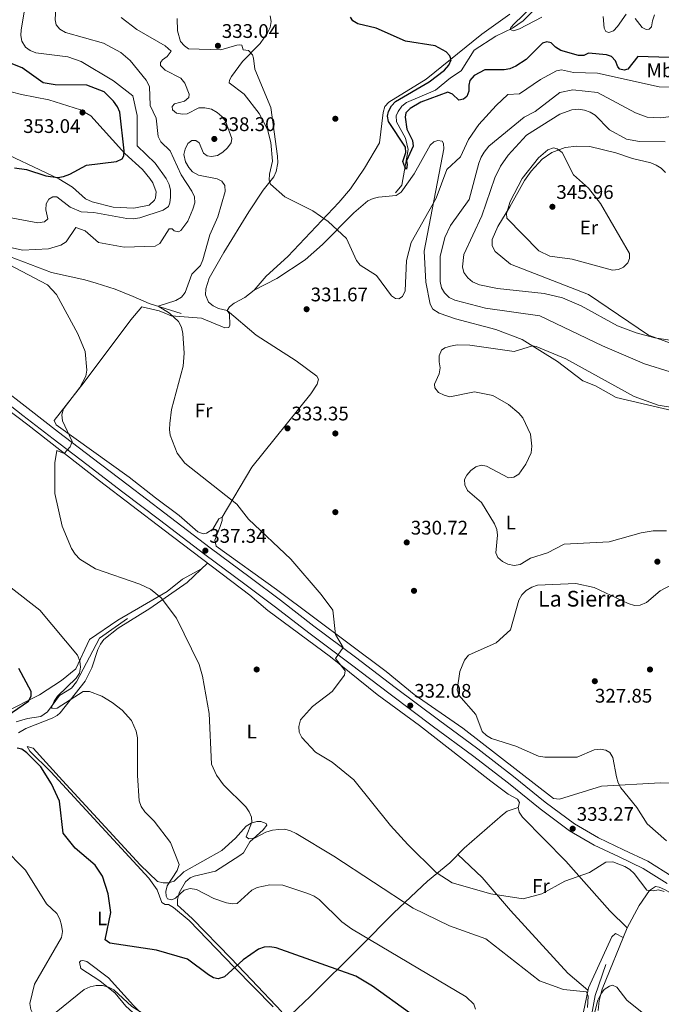
# Model space of a CAD drawing. Extents: x 615329 to 622289, y 669442 to 674184.
# Drawn here: x 619019 to 619346, y 673050 to 673550 of the extents above; entities that cross this region are included whole.
import ezdxf
from ezdxf.enums import TextEntityAlignment as Align

# ---------------------------------------------------------------- set-up
doc = ezdxf.new("R2010")
doc.units = 0
doc.header["$MEASUREMENT"] = 0
doc.linetypes.add('DGN Style 3', pattern=[109.409552, 78.14968, -31.259872])
for name, color, linetype in [('Nivel 11', 7, 'Continuous'), ('Nivel 17', 7, 'Continuous'), ('Nivel 21', 7, 'Continuous'), ('Nivel 36', 7, 'Continuous'), ('Nivel 37', 7, 'Continuous'), ('Nivel 4', 7, 'Continuous'), ('Nivel 41', 7, 'Continuous'), ('Nivel 44', 7, 'Continuous'), ('Nivel 5', 7, 'Continuous'), ('Nivel 7', 7, 'Continuous')]:
    doc.layers.add(name, color=color, linetype=linetype)
doc.styles.add('Style-arial', font='arial.shx', dxfattribs={"bigfont": 'arialbig.shx'})
doc.styles.add('Style-ariali', font='ariali.shx', dxfattribs={"bigfont": 'arialibig.shx'})
doc.styles.add('Style-arialn', font='arialn.shx', dxfattribs={"bigfont": 'arialnbig.shx'})

# ---------------------------------------------------------------- blocks, each defined once
blk = doc.blocks.new('5PATER')
at = {"layer": 'Nivel 7', "linetype": 'Continuous', "lineweight": 0}
h = blk.add_hatch(color=53, dxfattribs=at)
edge = h.paths.add_edge_path()
edge.add_ellipse((0, 0), major_axis=(-1.1, -1.11), ratio=0.999422, start_angle=0, end_angle=360)
blk = doc.blocks.new('5PERFI')
at = {"layer": 'Nivel 17', "linetype": 'Continuous', "lineweight": 0}
h = blk.add_hatch(color=7, dxfattribs=at)
edge = h.paths.add_edge_path()
edge.add_arc((0, 0), 1.56, 315, 675)

msp = doc.modelspace()

# ---------------------------------------------------------------- linework, layer by layer
at = {"layer": 'Nivel 11', "color": 142, "linetype": 'DGN Style 3', "lineweight": 13}
for points in [[(619210.621, 673462.365, 326.454), (619213.887, 673466.168, 325.018), (619217.029, 673484.36, 324.302), (619215.664, 673490.133, 323.11), (619211.138, 673498.454, 323.104), (619211, 673501.564, 323.104), (619211.927, 673503.733, 322.865), (619213.853, 673506.366, 322.865), (619216.239, 673508.251, 322.865), (619230.918, 673514.622, 322.629), (619238.569, 673520.817, 321.668), (619243.919, 673524.322, 321.668), (619250.644, 673534.914, 321.19), (619261.62, 673542.008, 320.955), (619270.034, 673546.052, 319.565), (619275.555, 673549.87, 318.797), (619291.765, 673566.426, 318.318), (619294.857, 673568.019, 318.318), (619301.164, 673569.4, 318.318), (619310.86, 673568.514, 318.318), (619320.524, 673566.222, 318.318)], [(618964.809, 673402.233, 342.982), (618980.124, 673408.337, 342.725), (618985.5, 673411.496, 342.233), (618994.984, 673420.361, 341.224), (618999.603, 673428.496, 340.461), (619001.549, 673429.373, 340.279), (619004.406, 673430.254, 340.015), (619008.059, 673430.606, 339.676), (619014.238, 673430.028, 339.077), (619035.665, 673421.907, 336.743), (619052.623, 673418.147, 336.504), (619058.452, 673416.489, 335.553), (619068.037, 673413.416, 335.547), (619077.165, 673409.712, 334.829), (619085.258, 673406.137, 333.159), (619101.609, 673401.025, 333.393)], [(619074.359, 673245.972, 340.805), (619060.024, 673235.874, 341.724), (619048.437, 673213.694, 343.461), (619045.874, 673210.464, 343.715), (619039.671, 673206.713, 344.021), (619033.574, 673198.493, 344.639), (619030.243, 673196.062, 345.246), (619023.395, 673194.999, 345.859), (619017.656, 673193.337, 346.931)], [(619310.094, 673043.111, 339.58), (619312.212, 673054.296, 339.115), (619317.487, 673070.033, 337.283)]]:
    msp.add_polyline3d(points, dxfattribs=at)
at = {"layer": 'Nivel 21', "color": 7, "linetype": 'DGN Style 3', "lineweight": 0}
msp.add_polyline3d([(619009.166, 673363.873, 342.666), (619023.799, 673352.62, 341.058), (619039.18, 673340.709, 340.522), (619056.335, 673327.595, 338.991), (619074.651, 673313.651, 338.608), (619093.277, 673299.48, 337.383), (619116.304, 673281.921, 337.23), (619136.622, 673266.778, 336.924), (619152.163, 673255.166, 336.388), (619169.092, 673242.047, 335.239), (619190.185, 673226.301, 333.861), (619210.435, 673210.848, 332.483), (619232.449, 673194.351, 331.717), (619252.392, 673179.73, 331.487), (619270.657, 673165.537, 331.487), (619286.731, 673152.57, 331.564), (619301.647, 673141.549, 332.406), (619313.881, 673134.333, 333.325), (619326.536, 673128.385, 334.091), (619338.932, 673122.527, 334.167), (619351.27, 673114.667, 334.014), (619363.597, 673106.74, 334.014), (619374.705, 673097.874, 333.708), (619379.572, 673093.982, 333.622)], dxfattribs=at)
at = {"layer": 'Nivel 21', "color": 7, "linetype": 'Continuous', "lineweight": 0}
msp.add_polyline3d([(619006.564, 673360.404, 342.666), (619021.149, 673349.189, 341.058), (619036.532, 673337.276, 340.522), (619053.695, 673324.156, 338.991), (619072.013, 673310.21, 338.608), (619090.639, 673296.039, 337.383), (619113.676, 673278.472, 337.23), (619134.004, 673263.323, 336.924), (619149.527, 673251.725, 336.388), (619166.456, 673238.606, 335.239), (619187.555, 673222.854, 333.861), (619207.805, 673207.401, 332.483), (619229.837, 673190.89, 331.717), (619249.762, 673176.283, 331.487), (619267.983, 673162.124, 331.487), (619284.079, 673149.139, 331.564), (619299.143, 673138.01, 332.406), (619311.589, 673130.668, 333.325), (619324.348, 673124.672, 334.091), (619336.598, 673118.882, 334.167), (619348.8, 673111.11, 334.014)], dxfattribs=at)
at = {"layer": 'Nivel 36', "color": 92, "linetype": 'Continuous', "lineweight": 0}
for points in [[(619356.333, 673162.077, 329.006), (619345.361, 673162.357, 329.092), (619315.357, 673160.681, 330.331), (619293.997, 673153.99, 331.096), (619291.018, 673154.377, 331.026), (619244.918, 673190.214, 330.56), (619220.1, 673207.348, 331.44), (619205.793, 673218.901, 332.245), (619150.045, 673260.623, 336.08), (619119.378, 673282.73, 336.456), (619118.666, 673285.67, 336.383), (619121.462, 673292.741, 335.767), (619122.381, 673295.785, 335.64), (619122.447, 673297.47, 335.691), (619120.681, 673296.529, 335.92), (619117.621, 673291.409, 336.118), (619114.49, 673289.313, 336.57), (619112.747, 673289.021, 336.763), (619110, 673289.943, 336.785), (619100.628, 673298.308, 336.533), (619088.574, 673307.242, 336.508), (619075.152, 673317.849, 337.605), (619038.082, 673344.314, 339.861), (619037.064, 673346.666, 340.055), (619052.188, 673366.127, 339.568), (619075.92, 673397.777, 336.666), (619081.58, 673404.304, 335.997), (619090.365, 673402.273, 334.579), (619093.289, 673401.125, 333.939), (619096.581, 673399.891, 333.93), (619111.912, 673398.545, 334.159), (619123.733, 673393.664, 333.853), (619125.814, 673393.812, 334.006), (619126.29, 673394.982, 334.083), (619126.097, 673400.799, 334.159), (619124.912, 673402.561, 333.853), (619120.55, 673403.611, 333.93), (619117.811, 673404.875, 333.93), (619115.463, 673406.761, 333.93), (619113.911, 673410.404, 333.805), (619114.136, 673413.473, 333.573), (619115.892, 673418.993, 333.394), (619123.305, 673432.001, 332.502), (619135.98, 673452.685, 331.264), (619143.225, 673463.615, 330.101), (619148.778, 673470.482, 329.565), (619149.882, 673473.266, 329.4), (619150.7, 673477.565, 329.34), (619150.612, 673480.918, 329.182), (619147.185, 673505.808, 328.509), (619138.988, 673525.253, 328.646), (619138.43, 673530.821, 328.953), (619137.919, 673532.53, 329.871), (619135.884, 673534.726, 329.973), (619133.11, 673535.106, 331.173), (619132.409, 673537.364, 331.326), (619131.243, 673537.534, 331.25), (619129.897, 673537.395, 332.168), (619121.84, 673534.97, 332.934), (619105.354, 673535.505, 333.394), (619103.253, 673537.011, 333.394), (619101.246, 673539.251, 333.254), (619099.791, 673544.688, 332.245), (619099.506, 673550.986, 331.567)], [(619268.78, 673553.14, 321.965), (619254.497, 673543.009, 322.667), (619226.194, 673520.079, 325.184), (619207.132, 673508.436, 325.73), (619205.179, 673506.152, 325.865), (619204.251, 673503.164, 326.022), (619202.42, 673487.734, 326.725), (619194.913, 673474.892, 327.805), (619187.656, 673464.424, 328.428), (619181.836, 673457.406, 328.793), (619155.887, 673429.954, 331.779), (619144.759, 673419.902, 332.335), (619138.736, 673412.921, 333.236), (619133.902, 673409.091, 333.695), (619128.481, 673406.221, 333.666), (619126.216, 673404.332, 333.62), (619124.912, 673402.561, 334.312), (619139.738, 673389.913, 332.375), (619160.017, 673377.011, 332.474), (619170.621, 673369.171, 331.674), (619171.403, 673367.592, 331.555), (619170.71, 673365.135, 331.526), (619167.539, 673360.08, 332.021), (619137.569, 673322.834, 334.108), (619122.447, 673297.47, 334.924)], [(619009.949, 673515.098, 353.427), (619020.357, 673512.382, 352.411), (619034.356, 673509.575, 352.268), (619050.408, 673504.46, 351.771), (619055.699, 673501.568, 351.456), (619072.975, 673482.311, 349.091), (619081.895, 673474.149, 348.249), (619085.677, 673469.613, 347.651), (619087.185, 673467.352, 347.407), (619088.894, 673462.778, 347.177), (619088.629, 673459.825, 347.183), (619088.086, 673458.664, 347.177), (619085.36, 673456.119, 347.024), (619077.477, 673454.492, 347.1), (619067.099, 673455.094, 347.12), (619056.3, 673457.778, 347.28), (619052.915, 673459.28, 347.407), (619046.312, 673465.302, 348.515), (619039.376, 673469.469, 350.01), (619004.131, 673486.073, 352.687)], [(619138.736, 673412.921, 333.387), (619150.261, 673418.84, 332.189), (619164.682, 673428.224, 331.938), (619173.549, 673436.155, 330.51), (619189.442, 673452.242, 329.014), (619196.507, 673458.278, 328.409), (619199.246, 673459.512, 328.172), (619201.999, 673460.06, 327.95), (619210.969, 673461, 327.795), (619213.538, 673462.687, 327.844), (619220.171, 673472.042, 327.873), (619228.187, 673486.633, 327.797), (619230.143, 673488.336, 327.797), (619232.095, 673488.972, 327.797), (619234.366, 673488.632, 327.567), (619235.055, 673487.415, 327.644), (619235.209, 673484.783, 327.797), (619225.106, 673432.618, 330.595), (619226.046, 673416.959, 330.806), (619228.167, 673405.804, 330.937), (619229.634, 673403.165, 330.93), (619232.727, 673401.24, 330.975), (619241.03, 673398.306, 331.083), (619261.545, 673392.931, 331.071), (619275.069, 673387.818, 330.614), (619293, 673376.548, 329.095), (619305.923, 673366.731, 328.869), (619312.325, 673364.175, 328.486), (619322.782, 673358.256, 328.319), (619354.706, 673350.84, 328.987)], [(619360.739, 673382.144, 338.714), (619339.251, 673389.918, 339.725), (619308.684, 673410.585, 341.555), (619269.028, 673426.089, 343.177), (619261.221, 673432.574, 343.499), (619259.783, 673435.463, 343.499), (619259.685, 673438.602, 343.499), (619262.661, 673445.211, 343.806), (619268.789, 673455.21, 344.878), (619276.224, 673468.532, 344.878), (619279.596, 673473.442, 344.84), (619285.158, 673479.422, 344.724), (619290.036, 673482.894, 344.288), (619296.871, 673485.41, 343.851), (619302.79, 673486.14, 343.685), (619309.396, 673485.817, 343.2), (619322.71, 673482.609, 342.227), (619331.1, 673479.733, 342.121), (619340.439, 673477.518, 342.581), (619343.214, 673476.421, 342.732), (619345.728, 673474.805, 342.888), (619347.848, 673472.707, 343.04)], [(619001.829, 673360.826, 343.535), (619023.573, 673344.373, 341.258), (619060.107, 673315.953, 338.617), (619092.971, 673290.819, 337.302), (619136.479, 673257.824, 336.998), (619145.606, 673250.037, 336.587), (619177.542, 673226.476, 334.582), (619201.342, 673207.335, 332.762), (619222.819, 673191.556, 332.172), (619259.126, 673163.172, 331.447), (619267.901, 673156.631, 331.559), (619272.649, 673154.054, 331.865), (619273.649, 673152.413, 331.789), (619273.006, 673149.893, 331.789), (619273.464, 673147.448, 331.865), (619275.258, 673144.908, 331.989), (619297.24, 673122.503, 333.665), (619319.538, 673097.271, 336.818), (619328.385, 673088.605, 336.918)], [(619018.801, 673187.827, 348.413), (619022.672, 673190.082, 347.978), (619035.96, 673195.202, 347.101), (619038.558, 673196.631, 346.53), (619040.092, 673197.948, 346.182), (619052.721, 673214.121, 344.598), (619056.172, 673220.809, 343.809), (619059.245, 673230.158, 343.196), (619060.534, 673232.865, 342.939), (619062.312, 673235.288, 342.677), (619069.584, 673241.026, 342.683), (619085.644, 673250.957, 340.852), (619104.656, 673264.194, 338.916), (619115.017, 673274.1, 337.836)], [(619111.927, 673271.146, 337.836), (619102.23, 673265.865, 339.122), (619094.426, 673259.725, 339.673), (619069.364, 673245.026, 342.047), (619054.903, 673235.233, 343.961), (619047.965, 673220.363, 346.108), (619040.675, 673214.409, 347.168), (619029.514, 673207.052, 349.091), (619011.369, 673197.888, 350.393)], [(619026.297, 673180.028, 348.546), (619023.273, 673180.877, 348.835), (619024.601, 673178.476, 349.159), (619035.339, 673168.005, 349.395), (619085.233, 673113.967, 346.785), (619089.411, 673107.892, 346.555), (619091.815, 673101.611, 346.326), (619093.482, 673100.529, 346.249), (619095.197, 673100.549, 346.326), (619097.776, 673099.038, 346.572), (619105.587, 673092.405, 346.785), (619128.637, 673068.551, 349.507), (619148.452, 673048.402, 354.061)], [(619152.83, 673045.928, 354.136), (619137.319, 673062.158, 350.997), (619126.924, 673073.233, 347.739), (619107.415, 673093.223, 346.326), (619101.222, 673098.784, 346.326), (619099.736, 673100.114, 345.484), (619099.74, 673103.111, 345.384), (619100.613, 673106.517, 344.777), (619103.879, 673112.11, 344.412), (619106.206, 673114.035, 343.922), (619108.133, 673114.918, 343.569), (619119.129, 673117.502, 342.65), (619131.388, 673125.485, 342.308), (619133.228, 673126.861, 342.114), (619136.593, 673132.293, 341.349), (619143.353, 673138.404, 339.365), (619145.131, 673140.899, 338.997), (619144.871, 673141.766, 338.975), (619142.163, 673142.775, 339.434), (619140.081, 673142.75, 339.97), (619137.23, 673141.853, 340.037), (619134.606, 673140.306, 339.988), (619129.23, 673134.247, 341.411), (619122.329, 673128.015, 342.567), (619103.022, 673117.062, 345.024), (619098.117, 673112.347, 345.177), (619095.191, 673111.449, 345.53), (619092.43, 673111.543, 345.866), (619089.534, 673112.248, 346.217), (619080.715, 673120.709, 346.176), (619041.204, 673163.56, 348.652), (619026.297, 673180.028, 348.546)], [(619273.006, 673149.893, 331.397), (619267.37, 673147.947, 331.468), (619264.968, 673146.154, 331.647), (619245.445, 673129.098, 333.387), (619238.305, 673121.783, 334), (619226.907, 673112.369, 336.463), (619209.699, 673096.197, 340.738), (619192.389, 673078.835, 346.711), (619167.207, 673053.781, 351.611), (619147.935, 673035.394, 356.031), (619133.048, 673020.354, 355.968), (619106.165, 672996.173, 361.738), (619092.637, 672980.936, 363.862)], [(619242.296, 673125.871, 333.844), (619254.592, 673114.28, 334.823), (619269.044, 673097.526, 336.37), (619298.285, 673065.66, 338.486), (619308.483, 673056.945, 340.275)], [(619313.728, 673046.687, 340.182), (619314.096, 673051.789, 339.48), (619315.687, 673057.459, 338.685), (619328.385, 673088.605, 336.756), (619334.531, 673099.957, 335.469), (619339.829, 673107.617, 334.703), (619342.744, 673109.735, 334.55), (619344.709, 673109.392, 334.244), (619347.457, 673108.212, 333.987), (619356.644, 673102.899, 333.937), (619369.744, 673093.297, 333.937), (619409.62, 673060.801, 334.703), (619428.822, 673043.773, 334.938)], [(619326.398, 673083.732, 336.918), (619322.513, 673085.828, 337.377), (619320.573, 673084.15, 337.683), (619308.744, 673058.21, 340.09), (619306.037, 673045.074, 341.741)], [(619115.15, 673004.255, 359.574), (619111.809, 673009.352, 360.175), (619084.342, 673039.044, 355.592), (619073.521, 673048.816, 355.439), (619067.97, 673055.509, 355.439), (619060.177, 673061.663, 353.601), (619050.543, 673068.04, 352.07), (619049.894, 673071.126, 351.589), (619050.497, 673071.838, 351.457), (619051.597, 673072.096, 351.304), (619053.687, 673071.509, 351.151), (619064.626, 673063.159, 352.779), (619077.359, 673049.129, 354.52), (619092.454, 673034.266, 356.239), (619110.182, 673013.593, 357.705), (619117.597, 673006.456, 358.042)]]:
    msp.add_polyline3d(points, dxfattribs=at)
at = {"layer": 'Nivel 4', "color": 30, "linetype": 'Continuous', "lineweight": 30, "flags": 128}
for points, elevation in [([(619349.77, 673531.112), (619333.905, 673531.597), (619328.737, 673525.287), (619326.963, 673524.713), (619324.624, 673525.137), (619323.58, 673526.379), (619322.39, 673529.375), (619320.36, 673531.583), (619317.91, 673532.558), (619308.751, 673533.362), (619306.296, 673532.242), (619303.588, 673532.109), (619294.617, 673534.641), (619291.892, 673536.459), (619289.708, 673538.59), (619287.544, 673539.141), (619285.318, 673538.512), (619277.111, 673530.158), (619271.709, 673526.78), (619268.79, 673525.465), (619265.85, 673524.834), (619256.005, 673524.96), (619250.517, 673522.017), (619248.363, 673519.396), (619247.914, 673517.107), (619247.926, 673513.971), (619246.855, 673511.273), (619245.216, 673509.898), (619242.812, 673509.418), (619239.537, 673512.59), (619237.143, 673513.489), (619223.554, 673508.407), (619217.997, 673505.178), (619215.925, 673503.021), (619215.516, 673500.807), (619216.278, 673494.743), (619219.298, 673488.934), (619219.608, 673486.077), (619216.121, 673478.586), (619216.584, 673476.806), (619216.161, 673474.418), (619215.295, 673475.486), (619214.303, 673478.32), (619215.908, 673482.896), (619215.625, 673485.527), (619207.087, 673498.572), (619206.451, 673501.325), (619207.025, 673503.64), (619208.545, 673506.619), (619210.678, 673508.733), (619227.683, 673518.714), (619235.577, 673524.662), (619237.68, 673527.171), (619238.83, 673529.968), (619238.224, 673531.97), (619236.417, 673534.056), (619230.835, 673537.05), (619215.606, 673539.394), (619200.724, 673546.058), (619191.406, 673548.216), (619188.816, 673549.727), (619187.651, 673551.633)], 325), ([(619016.916, 673475.021), (619022.985, 673474.238), (619032.722, 673470.997), (619038.804, 673470.217), (619041.766, 673470.659), (619044.929, 673471.784), (619053.534, 673476.418), (619068.768, 673478.208), (619071.612, 673479.597), (619072.445, 673481.213), (619072.615, 673483.775), (619070.421, 673503.37), (619069.204, 673506.112), (619067.194, 673508.876), (619062.467, 673513.712), (619053.682, 673517.049), (619037.582, 673517.276), (619031.446, 673518.27), (619020.817, 673525.855), (619015.074, 673528.106)], 350), ([(619005.317, 673191.173), (619023.882, 673203.894), (619025.393, 673206.499), (619025.329, 673208.729), (619019.076, 673220.561)], 350), ([(619023.046, 673177.637), (619020.615, 673179.414), (619018.15, 673179.937)], 350), ([(619217.727, 673045.391), (619198.823, 673058.97), (619190.38, 673064.117), (619149.859, 673078.401), (619146.74, 673078.965), (619143.742, 673078.83), (619140.935, 673077.734), (619133.167, 673072.396), (619123.596, 673063.694), (619120.44, 673062.688), (619118.075, 673063.212), (619115.458, 673064.681), (619104.862, 673072.637), (619088.999, 673077.213), (619065.246, 673080.897), (619062.988, 673082.619), (619065.882, 673096.455), (619064.477, 673105.872), (619061.635, 673114.9), (619057.881, 673120.509), (619047.77, 673129.207), (619041.613, 673136.782), (619039.754, 673153.048), (619035.732, 673161.932), (619030.282, 673170.436), (619023.046, 673177.637)], 350)]:
    msp.add_lwpolyline(points, dxfattribs=dict(at, elevation=elevation))
at = {"layer": 'Nivel 5', "color": 30, "linetype": 'Continuous', "lineweight": 0, "flags": 128}
for points, elevation in [([(619004.902, 673436.761), (619020.876, 673433.124), (619034.103, 673433.919), (619040.378, 673435.728), (619043.188, 673437.416), (619047.964, 673444.759), (619052.752, 673443.061), (619059.599, 673437.121), (619072.693, 673434.772), (619088.302, 673435.186), (619090.82, 673436.546), (619095.497, 673444.03), (619096.952, 673444.097), (619097.968, 673443.106), (619100.184, 673442.43), (619101.38, 673443.147), (619104.922, 673447.977), (619107.57, 673454.112), (619108.536, 673457.235), (619108.43, 673460.238), (619107.067, 673463.209), (619101.538, 673471.554), (619096.057, 673483.692), (619091.199, 673488.19), (619089.963, 673490.924), (619088.921, 673500.278), (619085.856, 673506.744), (619085.534, 673516.358), (619083.793, 673519.617), (619075.694, 673529.556), (619070.975, 673533.764), (619062.037, 673538.373), (619042.851, 673543.811), (619039.92, 673545.483), (619038.027, 673547.805), (619037.504, 673550.221), (619038.68, 673572.747)], 340), ([(619073.911, 673449.21), (619077.225, 673449.099), (619080.631, 673449.642), (619092.527, 673453.6), (619095.114, 673455.438), (619095.795, 673457.203), (619096.182, 673460.179), (619096.125, 673463.619), (619095.436, 673466.6), (619094.019, 673469.582), (619088.323, 673477.488), (619079.233, 673486.311), (619079.285, 673501.649), (619077.019, 673511.677), (619067.191, 673519.337), (619050.812, 673529.106), (619043.959, 673531.502), (619027.725, 673533.463), (619024.75, 673534.632), (619022.384, 673536.461), (619020.527, 673539.448), (619020.041, 673542.253), (619020.23, 673545.248), (619023.058, 673562.514)], 345), ([(619284.999, 673551.71), (619273.605, 673545.701), (619270.555, 673544.761), (619268.991, 673545.394), (619269.281, 673546.376), (619270.939, 673548.278), (619279.919, 673556.843)], 320), ([(619125.101, 673485.237), (619127.078, 673487.77), (619127.302, 673489.981), (619124.135, 673498.725), (619122.331, 673501.119), (619119.944, 673503.237), (619117.025, 673504.858), (619113.694, 673505.621), (619110.665, 673505.488), (619104.567, 673502.553), (619102.211, 673502.324), (619099.193, 673502.89), (619097.266, 673504.573), (619097.095, 673506.227), (619098.233, 673507.545), (619103.284, 673509.011), (619105.572, 673510.745), (619105.701, 673512.554), (619103.425, 673518.109), (619101.437, 673520.632), (619093.406, 673524.668), (619091.171, 673527.132), (619091.152, 673528.688), (619092.141, 673529.954), (619094.546, 673531.727), (619096.482, 673534.376), (619093.428, 673537.144), (619078.999, 673545.451), (619071.075, 673551.475)], 335), ([(619247.751, 673489.416), (619243.593, 673480.699), (619236.771, 673474.243), (619231.251, 673459.587), (619218.527, 673437.111), (619216.203, 673427.999), (619215.569, 673412.476), (619214.172, 673409.689), (619212.298, 673408.531), (619210.515, 673408.685), (619208.542, 673409.991), (619200.94, 673420.287), (619192.696, 673425.507), (619190.846, 673427.87), (619185.718, 673439.116), (619176.342, 673447.842), (619168.624, 673453.168), (619154.366, 673460.281), (619147.108, 673466.698), (619146.429, 673468.834), (619146.468, 673471.838), (619148.02, 673478.363), (619147.125, 673488.013), (619145.465, 673494.542), (619141.202, 673502.645), (619133.58, 673512.489), (619126.084, 673518.22), (619126.117, 673519.651), (619127.198, 673521.521), (619132.777, 673529.141), (619141.853, 673538.326), (619145.424, 673543.622), (619146.895, 673546.45), (619147.385, 673549.411), (619146.822, 673552.407)], 330), ([(619327.889, 673553.158), (619323.549, 673546.907), (619321.442, 673544.724), (619319.095, 673543.817), (619317.632, 673544.402), (619316.71, 673545.996), (619316.235, 673552.063)], 320), ([(619342.271, 673552.855), (619341.255, 673549.756), (619340.815, 673546.715), (619339.575, 673545.52), (619337.995, 673545.401), (619336.101, 673546.407), (619332.508, 673550.98)], 320), ([(619357.713, 673515.979), (619344.713, 673516.198), (619313.388, 673523.221), (619301.182, 673523.455), (619295.024, 673524.931), (619292.548, 673524.324), (619284.331, 673519.909), (619273.617, 673512.661), (619267.801, 673512.332), (619261.705, 673506.827), (619252.906, 673497.046), (619247.751, 673489.416)], 330), ([(619350.25, 673371.291), (619337.181, 673375.396), (619315.929, 673384.478), (619283.928, 673399.808), (619256.296, 673403.744), (619240.816, 673407.748), (619237.86, 673409.193), (619235.525, 673411.423), (619233.992, 673414.001), (619233.246, 673417.267), (619233.305, 673430.051), (619235.635, 673439.628), (619238.521, 673445.785), (619247.998, 673458.948), (619252.944, 673477.376), (619254.111, 673480.401), (619255.647, 673482.975), (619258.108, 673486.07), (619276.01, 673500.819), (619281.631, 673503.768), (619294.148, 673513.332), (619300.72, 673514.639), (619313.382, 673513.387), (619332.56, 673502.964), (619338.604, 673500.895), (619345.304, 673500.524), (619354.725, 673501.692)], 335), ([(619358.984, 673386.068), (619342.492, 673388.628), (619332.926, 673391.122), (619323.57, 673394.638), (619305.063, 673404.93), (619295.575, 673408.937), (619286.169, 673411.098), (619262.533, 673413.705), (619253.295, 673415.601), (619249.708, 673417.064), (619247.376, 673419.044), (619245.284, 673421.879), (619244.597, 673424.681), (619245.324, 673431.013), (619254.456, 673450.688), (619261.151, 673469.999), (619264.051, 673475.904), (619267.848, 673481.47), (619277.16, 673491.67), (619294.143, 673502.364), (619300.189, 673504.595), (619303.598, 673504.887), (619306.715, 673504.373), (619309.588, 673503.404), (619312.137, 673501.82), (619319.432, 673494.44), (619328.083, 673489.686), (619334.721, 673488.384), (619347.71, 673488.258)], 340), ([(619347.277, 673107.174), (619344.376, 673107.941), (619341.652, 673107.507), (619338.437, 673107.77), (619332.025, 673116.308), (619329.744, 673118.29), (619327.173, 673119.874), (619321.143, 673122.228), (619317.639, 673121.971), (619309.272, 673116.701), (619296.714, 673112.343), (619285.084, 673105.996), (619275.448, 673103.449), (619259.153, 673105.978), (619239.426, 673111.59), (619231.301, 673116.842), (619216.79, 673131.097), (619208.011, 673140.727), (619189.361, 673163.929), (619178.313, 673172.879), (619169.919, 673178.047), (619162.956, 673185.34), (619161.567, 673188.133), (619161.382, 673190.991), (619162.244, 673194.364), (619168.357, 673201.113), (619178.459, 673208.836), (619184.653, 673217.068), (619185.027, 673219.381), (619180.034, 673225.543), (619183.98, 673231.262), (619180.029, 673237.849), (619178.682, 673250.168), (619172.814, 673258.176), (619157.441, 673276.107), (619135.921, 673296.504), (619129.938, 673303.991), (619103.455, 673324.886), (619099.529, 673329.957), (619096.056, 673339.099), (619095.668, 673342.074), (619095.794, 673345.102), (619096.701, 673352.155), (619102.608, 673374.157), (619103.13, 673380.788), (619102.405, 673390.866), (619101.816, 673393.97), (619100.325, 673396.863), (619095.671, 673401.098), (619089.842, 673404.716), (619098.941, 673407.586), (619101.781, 673409.326), (619103.685, 673411.652), (619107.013, 673421.021), (619111.349, 673425.39), (619112.683, 673428.226), (619116.165, 673440.912), (619120.316, 673450.175), (619123.964, 673463.092), (619123.756, 673466.079), (619122.295, 673468.341), (619119.972, 673469.467), (619110.379, 673471.384), (619107.433, 673473.029), (619105.426, 673475.254), (619103.775, 673478.114), (619102.962, 673481.757), (619103.58, 673484.575), (619105, 673487.503), (619106.99, 673488.932), (619108.998, 673488.906), (619110.718, 673487.723), (619113.04, 673482.481), (619114.813, 673481.148), (619117.076, 673480.774), (619120.032, 673481.248), (619122.719, 673483), (619125.101, 673485.237)], 335), ([(619300.505, 673428.619), (619289.144, 673430.188), (619283.409, 673432.933), (619267.13, 673449.544), (619267.053, 673451.751), (619268.888, 673457.944), (619275.044, 673469.682), (619283.321, 673480.102), (619288.094, 673484.145), (619290.93, 673485.301), (619292.85, 673484.784), (619295.333, 673482.806), (619301.173, 673471.561), (619308.7, 673464.701), (619314.841, 673456.955), (619329.628, 673431.481), (619329.659, 673428.922), (619328.682, 673426.702), (619326.6, 673424.569), (619324.005, 673423.383), (619321.028, 673422.991), (619300.505, 673428.619)], 345), ([(618998.576, 673452.706), (619028.721, 673447.057), (619032.126, 673447.65), (619033.815, 673449.076), (619032.805, 673453.781), (619032.99, 673456.773), (619034.246, 673459.068), (619036.389, 673460.349), (619038.447, 673460.273), (619045.234, 673455.136), (619050.752, 673452.746), (619057.244, 673452.309), (619073.911, 673449.21)], 345), ([(619256.591, 673083.093), (619237.993, 673089.717), (619219.517, 673098.704), (619179.3, 673125.166), (619160.041, 673136.626), (619157.213, 673138.047), (619154.299, 673138.764), (619151.294, 673138.696), (619148.054, 673138.329), (619144.666, 673137.313), (619138.841, 673134.262), (619136.034, 673133.977), (619134.617, 673134.964), (619137.488, 673142.376), (619137.358, 673144.883), (619136.22, 673147.68), (619134.445, 673150.099), (619123.157, 673161.373), (619119.637, 673166.343), (619116.999, 673171.781), (619115.793, 673197.567), (619112.451, 673216.647), (619110.673, 673222.547), (619099.16, 673246.088), (619091.508, 673256.366), (619086.022, 673260.791), (619080.515, 673263.448), (619057.993, 673271.191), (619050.119, 673276.024), (619047.727, 673278.577), (619045.824, 673281.533), (619041.067, 673292.9), (619037.406, 673309.484), (619037.317, 673325.141), (619038.446, 673331.377), (619042.178, 673329.816), (619045.148, 673333.215), (619046.219, 673335.938), (619041.174, 673346.466), (619040.919, 673349.458), (619041.781, 673352.451), (619050.103, 673363.385), (619053.195, 673369.144), (619053.66, 673372.11), (619052.741, 673381.64), (619049.118, 673390.637), (619038.22, 673410.639), (619033.612, 673415.629), (619007.3, 673429.362)], 340), ([(619262.644, 673277.004), (619261.562, 673279.324), (619262.533, 673288.294), (619262.12, 673291.25), (619260.888, 673293.985), (619254.303, 673304.856), (619247.126, 673311.067), (619245.813, 673313.886), (619245.754, 673316.646), (619246.883, 673318.742), (619248.936, 673321.176), (619251.422, 673323.113), (619254.223, 673323.849), (619256.89, 673323.305), (619267.984, 673317.401), (619270.833, 673317.752), (619273.299, 673319.237), (619276.901, 673324.325), (619279.603, 673330.11), (619280.001, 673333.571), (619279.175, 673339.608), (619275.362, 673347.921), (619273.279, 673350.273), (619268.052, 673354.755), (619260.071, 673359.314), (619250.851, 673361.105), (619238.285, 673358.634), (619235.425, 673359.454), (619232.497, 673360.874), (619230.549, 673363.155), (619230.488, 673365.14), (619232.784, 673370.362), (619233.301, 673373.324), (619232.735, 673376.434), (619232.806, 673379.433), (619234.019, 673382.346), (619235.711, 673383.496), (619238.552, 673384.459), (619241.916, 673385.001), (619248.32, 673384.867), (619270.938, 673381.639), (619280.338, 673384.513), (619282.174, 673384.158), (619297.18, 673377.891), (619332.038, 673358.866), (619344.207, 673354.434), (619362.862, 673351.329)], 330), ([(619348.34, 673290.51), (619341.572, 673290.48), (619335.463, 673289.497), (619319.326, 673284.902), (619296.315, 673283.719), (619287.859, 673279.341), (619279.261, 673276.527), (619273.954, 673273.452), (619270.873, 673272.938), (619267.755, 673273.502), (619265.028, 673274.95), (619262.644, 673277.004)], 330), ([(619250.425, 673049.868), (619246.453, 673053.64), (619188.234, 673088.159), (619183.37, 673091.718), (619171.794, 673103.066), (619169.301, 673104.736), (619166.047, 673106.16), (619153.215, 673110.282), (619146.773, 673110.57), (619140.272, 673109.218), (619137.453, 673107.751), (619130.015, 673101.055), (619127.609, 673100.775), (619124.662, 673101.335), (619118.291, 673103.623), (619109.465, 673108.126), (619106.227, 673108.648), (619103.084, 673107.855), (619098.768, 673103.688), (619096.769, 673102.961), (619094.606, 673103.387), (619093.887, 673104.733), (619093.859, 673107.041), (619094.425, 673109.985), (619099.55, 673117.849), (619100.518, 673120.822), (619096.231, 673132.086), (619087.803, 673142.896), (619083.079, 673147.711), (619081.24, 673150.399), (619080.226, 673153.223), (619079.344, 673166.171), (619079.314, 673185.203), (619078.77, 673188.66), (619076.272, 673194.127), (619071.677, 673199.303), (619066.549, 673203.216), (619061.183, 673206.424), (619055.04, 673208.798), (619051.728, 673208.758), (619038.507, 673200.379), (619035.873, 673200.185), (619035.911, 673201.189), (619037.032, 673203.963), (619038.778, 673206.402), (619048.282, 673215.641), (619049.88, 673218.172), (619050.373, 673221.237), (619050.004, 673224.21), (619048.871, 673227.299), (619029.749, 673250.095), (619000.467, 673272.825)], 345), ([(619348.446, 673132.958), (619338.657, 673141.467), (619333.337, 673149.888), (619325.237, 673159.802), (619323.81, 673162.441), (619322.977, 673165.437), (619321.112, 673175.184), (619319.57, 673177.746), (619317.477, 673179.054), (619314.661, 673179.522), (619311.697, 673179.073), (619303.049, 673175.489), (619286.506, 673175.442), (619283.363, 673175.982), (619271.811, 673180.961), (619259.467, 673184.926), (619256.84, 673186.4), (619254.733, 673188.552), (619251.41, 673197.167), (619242.741, 673206.931), (619241.954, 673209.706), (619243.374, 673218.907), (619245.669, 673224.691), (619247.744, 673227.252), (619261.827, 673233.514), (619269.044, 673240.092), (619273.244, 673255.245), (619274.808, 673257.876), (619277.026, 673260.09), (619279.865, 673261.906), (619282.813, 673262.945), (619302.375, 673263.784), (619311.608, 673261.738), (619328.971, 673253.567), (619332.095, 673252.551), (619335.088, 673252.753), (619338.2, 673253.98), (619345.249, 673260.033), (619354.178, 673264.787)], 330), ([(619011.12, 673129.425), (619022.428, 673117.984), (619033.056, 673100.829), (619038.361, 673095.861), (619039.876, 673093.097), (619040.807, 673090.041), (619041.266, 673086.779), (619040.789, 673083.809), (619026.988, 673059.933), (619024.617, 673050.156), (619025.081, 673047.155), (619026.461, 673044.492), (619028.555, 673042.807), (619031.506, 673042.295), (619034.51, 673042.833), (619052.25, 673057.35), (619055.396, 673058.693), (619058.449, 673059.382), (619061.661, 673059.321), (619064.631, 673058.554), (619067.408, 673057.182), (619076.545, 673048.611), (619081.955, 673045.264)], 355), ([(619308.246, 673048.159), (619308.584, 673053.963), (619307.654, 673056.16), (619296.047, 673057.324), (619283.805, 673061.739), (619256.591, 673083.093)], 340), ([(619341.917, 673040.828), (619328.283, 673051.792), (619323.083, 673058.504), (619321.013, 673059.483), (619319.412, 673059.062), (619316.775, 673057.224), (619314.932, 673054.859), (619313.481, 673051.942), (619311.851, 673045.22)], 340), ([(619251.259, 673047.319), (619250.425, 673049.868)], 345)]:
    msp.add_lwpolyline(points, dxfattribs=dict(at, elevation=elevation))

# ---------------------------------------------------------------- block references
at = {"layer": 'Nivel 17', "color": 7, "linetype": 'Continuous', "lineweight": 0}
for p in [(619180, 673500, 326.44), (619180, 673340, 331.705), (619180, 673300, 331.465), (619220, 673260, 330.269), (619140, 673220, 336.729), (619340, 673220, 326.68)]:
    msp.add_blockref('5PERFI', p, dxfattribs=at)
at = {"layer": 'Nivel 7', "color": 53, "linetype": 'Continuous', "lineweight": 0}
for p in [(619120.284, 673537.096, 333.035), (619051.448, 673503.195, 353.035), (619118.448, 673489.75, 338.3), (619290.397, 673455.245, 345.957), (619165.388, 673403.17, 331.674), (619155.683, 673342.63, 333.349), (619216.305, 673284.597, 330.717), (619113.905, 673280.424, 337.342), (619343.78, 673274.82, 330.294), (619311.958, 673214.041, 327.846), (619218.088, 673201.64, 332.078), (619300.697, 673139.056, 333.275)]:
    msp.add_blockref('5PATER', p, dxfattribs=at)

# ---------------------------------------------------------------- texts
at = {"layer": 'Nivel 37', "color": 92, "linetype": 'Continuous', "lineweight": 0, "style": 'Style-arialn'}
for s, p in [('Mb', (619345.111, 673524.636, 327.196)), ('Er', (619308.954, 673444.681, 345.448)), ('Fr', (619113.037, 673351.652, 334.699)), ('L', (619269.228, 673294.691, 329.771)), ('L', (619137.456, 673188.464, 337.658)), ('Fr', (619284.551, 673109.91, 334.696)), ('L', (619061.417, 673093.448, 350.808))]:
    msp.add_text(s, height=7, dxfattribs=at).set_placement(p, align=Align.MIDDLE_CENTER)
at = {"layer": 'Nivel 41', "color": 7, "linetype": 'Continuous', "lineweight": 0, "style": 'Style-arial'}
for s, p in [('333.04', (619122.27, 673541.096, 333.035)), ('353.04', (619021.257, 673492.781, 353.035)), ('338.30', (619120.434, 673493.75, 338.3)), ('345.96', (619292.382, 673459.245, 345.957)), ('331.67', (619167.44, 673407.17, 331.674)), ('333.35', (619157.668, 673346.63, 333.349)), ('330.72', (619218.356, 673288.597, 330.717)), ('337.34', (619115.89, 673284.424, 337.342)), ('332.08', (619220.074, 673205.64, 332.078)), ('327.85', (619312.023, 673203.147, 327.846)), ('333.27', (619302.748, 673143.056, 333.275))]:
    msp.add_text(s, height=7, dxfattribs=at).set_placement(p)
at = {"layer": 'Nivel 44', "color": 7, "linetype": 'Continuous', "lineweight": 0, "style": 'Style-ariali'}
msp.add_text('La Sierra', height=8, dxfattribs=at).set_placement((619305.414, 673255.982, 329.743), align=Align.MIDDLE_CENTER)

doc.saveas('drawing.dxf')
